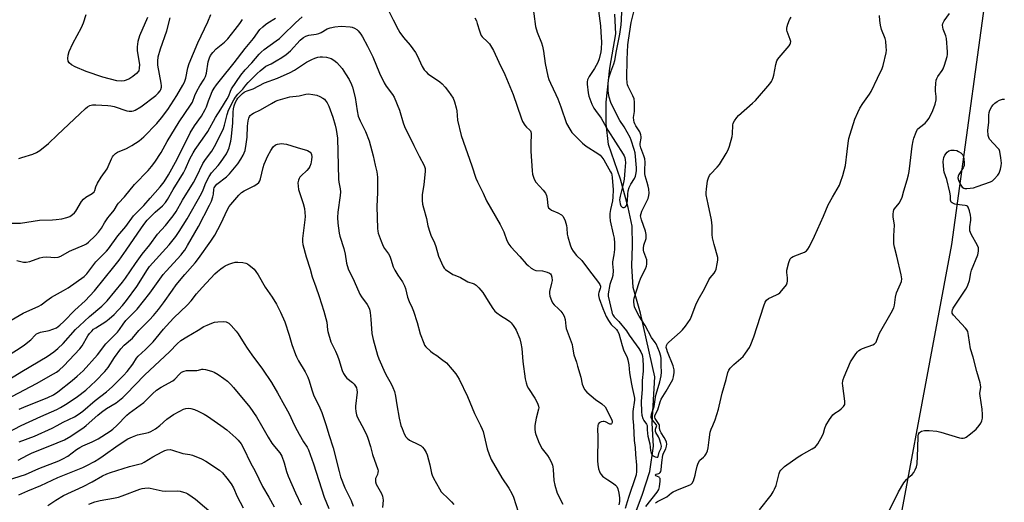
# Model space of a CAD drawing. Units: inches. Extents: x 1273767 to 1279767, y 557450 to 561450.
# Drawn here: x 1279080 to 1279507, y 560967 to 561176 of the extents above; entities that cross this region are included whole.
import ezdxf

# ---------------------------------------------------------------- set-up
doc = ezdxf.new("R2010")
doc.units = ezdxf.units.IN
doc.header["$MEASUREMENT"] = 0
for name, color, linetype in [('HYDRO-Single Line Stream', 4, 'Continuous'), ('HYDRO-Water Body', 4, 'Continuous'), ('NTRL-Trees', 3, 'Continuous'), ('Undefined', 1, 'Continuous')]:
    doc.layers.add(name, color=color, linetype=linetype)

msp = doc.modelspace()

# ---------------------------------------------------------------- linework, layer by layer
at = {"layer": 'HYDRO-Single Line Stream'}
msp.add_lwpolyline([(1279346.98, 560962.05), (1279349.78, 560969.8), (1279353.12, 560980.01), (1279354.82, 560991.08), (1279354.19, 561001.07), (1279355.28, 561021.08), (1279349.1, 561048.79), (1279345.88, 561059.9), (1279345.43, 561069.27), (1279345.64, 561078.18), (1279345.49, 561086.59), (1279343.72, 561094.6), (1279340.39, 561106.96), (1279335.23, 561122.04), (1279334.29, 561130.99), (1279334.23, 561140.39), (1279335.79, 561155.14), (1279338.4, 561170), (1279337.98, 561178.56)], dxfattribs=at)
at = {"layer": 'HYDRO-Water Body'}
msp.add_lwpolyline([(1279135.04, 561177.21), (1279131.7, 561169.25), (1279130.92, 561166.67), (1279130.56, 561164.4), (1279130.67, 561162.72), (1279131.56, 561156.69), (1279131.55, 561155.21), (1279131.27, 561154.03), (1279130.31, 561152.77), (1279128.74, 561151.51), (1279126.93, 561150.42), (1279124.97, 561149.61), (1279123.64, 561149.45), (1279121.73, 561149.63), (1279115.72, 561151.23), (1279108.51, 561153.74), (1279103.72, 561155.7), (1279102.15, 561156.56), (1279101.05, 561157.44), (1279100.61, 561158.18), (1279100.45, 561159.37), (1279100.64, 561160.78), (1279101.11, 561162.38), (1279102.68, 561165.91), (1279106.4, 561172.76), (1279107.35, 561174.81), (1279108.42, 561178.5)], dxfattribs=at)
at = {"layer": 'NTRL-Trees'}
msp.add_polyline3d([(1279502.2, 561210.72, 0), (1279484.13, 561078.64, 0), (1279452.15, 560907.62, 0), (1279417.52, 560822.19, 0), (1279375.52, 560787.46, 0), (1279352.47, 560787.51, 0), (1279307.08, 560752.71, 0), (1279231.07, 560441.44, 0)], dxfattribs=at)
at = {"layer": 'Undefined'}
for points, elevation in [([(1279356.23, 561000), (1279355.97, 561000.46), (1279354.05, 561002.83), (1279353.81, 561003.31), (1279353.72, 561003.81), (1279353.94, 561004.91), (1279355.09, 561008.34), (1279355.66, 561012.39), (1279355.91, 561013.66), (1279357.54, 561018.98), (1279358.12, 561021.55), (1279358.25, 561023.19), (1279358.12, 561026), (1279358.14, 561029.1), (1279358.02, 561030.17), (1279357.42, 561032.03), (1279355.91, 561035.42), (1279355.5, 561036.1), (1279353.94, 561038.24), (1279351.18, 561043.46), (1279348.59, 561047.43), (1279347.37, 561049.69), (1279346.59, 561051.52), (1279346.34, 561052.55), (1279346.21, 561053.6), (1279346.24, 561054.49), (1279346.41, 561055.28), (1279348.48, 561062.14), (1279349.3, 561064.13), (1279351.26, 561068.08), (1279351.7, 561069.18), (1279351.89, 561070.01), (1279351.93, 561071.09), (1279351.83, 561071.89), (1279350.61, 561075.39), (1279350.42, 561076.19), (1279350.36, 561077), (1279350.52, 561078.34), (1279351.52, 561081.25), (1279351.65, 561082.12), (1279351.65, 561082.98), (1279351.28, 561084.4), (1279349.49, 561089.36), (1279349.24, 561090.44), (1279349.2, 561091.09), (1279349.35, 561092.1), (1279349.67, 561093.1), (1279351.9, 561097.37), (1279352.46, 561098.61), (1279352.79, 561099.87), (1279352.85, 561100.95), (1279352.73, 561102.58), (1279352.49, 561103.91), (1279352.09, 561105.48), (1279351.19, 561108.41), (1279350.99, 561109.48), (1279350.94, 561110.87), (1279351.09, 561114.3), (1279350.97, 561115.73), (1279350.59, 561117.1), (1279349.22, 561120.56), (1279348.96, 561121.66), (1279348.98, 561122.51), (1279349.36, 561124.82), (1279349.37, 561125.39), (1279349.25, 561126.23), (1279348.78, 561127.57), (1279347.14, 561130.16), (1279346.74, 561130.91), (1279346.42, 561131.69), (1279346.21, 561132.54), (1279346.15, 561133.7), (1279346.48, 561136.32), (1279346.56, 561137.48), (1279346.47, 561140.35), (1279346.32, 561141.76), (1279345.84, 561143.1), (1279343.72, 561147.24), (1279343.45, 561147.98), (1279343.29, 561148.8), (1279343.21, 561150.83), (1279343.33, 561158.92), (1279343.69, 561165.32), (1279343.89, 561167.35), (1279345.06, 561174.99), (1279347.67, 561185.6)], 502), ([(1279239, 561181.62), (1279241.69, 561176.16), (1279243.88, 561171.92), (1279244.66, 561170.65), (1279246.21, 561168.47), (1279249.08, 561165.15), (1279251.41, 561161.92), (1279252.13, 561160.64), (1279254.39, 561155.88), (1279255.21, 561154.44), (1279256.01, 561153.49), (1279256.87, 561152.75), (1279259.65, 561150.73), (1279261.96, 561149.21), (1279262.98, 561148.36), (1279264.35, 561146.86), (1279265.83, 561145.07), (1279267.73, 561142.09), (1279268.41, 561140.48), (1279269.13, 561137.97), (1279269.34, 561136.65), (1279269.72, 561132.55), (1279271.28, 561125.92), (1279275.97, 561112.76), (1279277.64, 561107.37), (1279278.35, 561105.77), (1279280.82, 561100.81), (1279282.28, 561097.61), (1279288.23, 561087.24), (1279289.76, 561084.03), (1279291.16, 561080.36), (1279291.93, 561078.78), (1279292.82, 561077.65), (1279296.8, 561073.39), (1279299.45, 561070.24), (1279300.32, 561069.45), (1279301.73, 561068.38), (1279302.95, 561067.59), (1279303.74, 561067.3), (1279306.61, 561067.1), (1279308.59, 561066.61), (1279309.62, 561066.16), (1279310.04, 561065.82), (1279310.36, 561065.38), (1279310.67, 561064.38), (1279310.73, 561063.03), (1279310.54, 561061.77), (1279309.61, 561058.14), (1279309.59, 561057.31), (1279309.83, 561056.19), (1279310.47, 561054.27), (1279310.97, 561053.25), (1279311.68, 561052.42), (1279313.53, 561050.72), (1279314.54, 561049.66), (1279315.48, 561048.52), (1279316.04, 561047.55), (1279316.42, 561046.03), (1279316.68, 561043.2), (1279316.88, 561042.08), (1279319.39, 561035.14), (1279319.64, 561034.05), (1279320.12, 561030.69), (1279321.32, 561027.48), (1279321.85, 561025.81), (1279323.18, 561021.04), (1279323.78, 561018.02), (1279324.17, 561016.92), (1279324.86, 561015.62), (1279325.81, 561014.56), (1279329.56, 561011.37), (1279332.35, 561009.4), (1279333.82, 561008.09), (1279334.43, 561007.14), (1279336.64, 561002.39), (1279336.76, 561001.88), (1279336.76, 561001.39), (1279336.59, 561000.78), (1279336.36, 561000.55), (1279335.79, 561000.62), (1279333.89, 561001.65), (1279333.39, 561001.78), (1279332.86, 561001.79), (1279332.06, 561001.65), (1279331.23, 561001.23), (1279330.7, 561000.58), (1279330.58, 561000)], 506), ([(1279302.1, 561184.17), (1279303.54, 561173.17), (1279304.21, 561170.75), (1279306.12, 561166.17), (1279306.62, 561164.69), (1279307.03, 561162.56), (1279307.7, 561157.19), (1279308.95, 561151.64), (1279309.39, 561150.26), (1279310.03, 561148.68), (1279312.41, 561143.64), (1279313.2, 561141.79), (1279314.52, 561138.35), (1279317.06, 561131.13), (1279318.39, 561128.63), (1279319.35, 561127.22), (1279323.96, 561122.6), (1279325.52, 561121.28), (1279330.66, 561118.06), (1279331.55, 561117.31), (1279332.35, 561116.48), (1279333.19, 561115.3), (1279336.15, 561110.14), (1279336.52, 561109.4), (1279336.73, 561108.78), (1279336.89, 561107.67), (1279337.2, 561102.39), (1279337.17, 561099.19), (1279336.95, 561097.53), (1279336.06, 561093.82), (1279335.84, 561092.06), (1279335.77, 561090.6), (1279335.99, 561088.83), (1279337.31, 561083.09), (1279337.63, 561081.38), (1279337.83, 561079.21), (1279337.81, 561076.37), (1279337.61, 561074.16), (1279336.94, 561071.06), (1279336.93, 561070.21), (1279337.2, 561067.32), (1279337.05, 561065.14), (1279336.83, 561064.07), (1279336.09, 561062.11), (1279335.86, 561061.25), (1279335.1, 561057.22), (1279335.09, 561056.1), (1279336.62, 561049.42), (1279336.82, 561048.69), (1279337.1, 561048.07), (1279337.75, 561047.19), (1279339.65, 561045.12), (1279343.03, 561041.08), (1279344.19, 561039.27), (1279347.3, 561035.1), (1279348.41, 561033.47), (1279349.27, 561032.05), (1279349.87, 561030.66), (1279350.05, 561029.97), (1279350.19, 561028.87), (1279350.32, 561025.8), (1279350.22, 561023.59), (1279349.82, 561019.57), (1279349.82, 561015.75), (1279349.43, 561010.41), (1279349.53, 561005.96), (1279349.73, 561004.47), (1279350.11, 561003.12), (1279350.59, 561002.21), (1279351.74, 561000.56), (1279351.97, 561000)], 502), ([(1279074.12, 561044.7), (1279081.12, 561048.79), (1279087.89, 561051.8), (1279088.87, 561052.42), (1279091.4, 561054.29), (1279093.49, 561055.72), (1279098.62, 561058.57), (1279100.64, 561059.78), (1279107.67, 561064.69), (1279108.77, 561065.8), (1279112.68, 561071.03), (1279115.07, 561073.59), (1279117.26, 561075.76), (1279118.15, 561076.78), (1279122.28, 561082.29), (1279125.64, 561086.43), (1279129.06, 561091), (1279130.13, 561092.18), (1279133.46, 561095.54), (1279136.3, 561098.64), (1279140.62, 561103.6), (1279142.34, 561105.82), (1279144.28, 561108.91), (1279147.96, 561115.7), (1279153.64, 561127.11), (1279155.54, 561130.14), (1279158.5, 561134.36), (1279160.16, 561137.14), (1279160.71, 561138.38), (1279161.57, 561140.96), (1279162.4, 561143.11), (1279163.24, 561144.96), (1279164.11, 561146.46), (1279165.08, 561147.89), (1279166.8, 561150.15), (1279172.74, 561157.42), (1279177.46, 561163.64), (1279181.08, 561168.06), (1279183.93, 561171.88), (1279185.11, 561173.07), (1279186.36, 561174.17), (1279187.33, 561174.83), (1279190.65, 561176.85)], 504), ([(1279074.69, 561087.81), (1279079.99, 561087.87), (1279088.16, 561089.14), (1279093.91, 561089.27), (1279095.48, 561089.39), (1279097.95, 561089.73), (1279100.1, 561090.27), (1279101.38, 561090.75), (1279102.59, 561091.56), (1279103.45, 561092.35), (1279103.99, 561093.05), (1279106.5, 561097.2), (1279107.3, 561098.22), (1279108.33, 561099.1), (1279111.1, 561100.7), (1279111.92, 561101.41), (1279112.22, 561102.01), (1279112.65, 561103.6), (1279113.42, 561105.2), (1279114.92, 561107.77), (1279117.54, 561111.44), (1279118.06, 561112.51), (1279119.44, 561115.81), (1279119.87, 561116.58), (1279120.4, 561117.27), (1279121.21, 561118.11), (1279122.06, 561118.71), (1279125.92, 561120.29), (1279127.23, 561120.93), (1279128.25, 561121.53), (1279131.48, 561123.66), (1279133.45, 561125.39), (1279139.14, 561131.19), (1279141.2, 561133.52), (1279143.93, 561137.21), (1279147.79, 561143.27), (1279150.48, 561147.8), (1279151.14, 561149.09), (1279151.69, 561150.75), (1279152.56, 561155.27), (1279153.2, 561157.18), (1279156.95, 561166.1), (1279161.31, 561175.29), (1279162.61, 561178.47)], 500), ([(1279075.46, 561030.97), (1279079.75, 561033.67), (1279081.66, 561035.04), (1279084.45, 561037.2), (1279086.31, 561039.19), (1279086.98, 561039.76), (1279087.67, 561040.12), (1279088.66, 561040.48), (1279092.4, 561041.28), (1279094.03, 561041.79), (1279095.57, 561042.49), (1279097.11, 561043.57), (1279098.84, 561045.23), (1279103.55, 561050.15), (1279108.05, 561054.13), (1279112.11, 561058.5), (1279120.5, 561068.85), (1279122.76, 561071.76), (1279125.9, 561076.19), (1279132.5, 561085.86), (1279133.98, 561087.89), (1279135, 561089.1), (1279136.91, 561091.12), (1279138.46, 561092.6), (1279141.61, 561095.32), (1279142.94, 561096.88), (1279143.72, 561098.14), (1279146.2, 561102.51), (1279150.73, 561109.65), (1279151.6, 561111.44), (1279153.48, 561115.81), (1279154.9, 561118.37), (1279155.84, 561119.86), (1279158.98, 561124.31), (1279161.25, 561127.71), (1279164.65, 561133.75), (1279166.96, 561137.36), (1279169.64, 561141.79), (1279170.34, 561143.13), (1279171.1, 561145.18), (1279171.57, 561146.15), (1279175.62, 561152.12), (1279177.47, 561154.4), (1279180.43, 561157.51), (1279183.57, 561161.24), (1279184.48, 561162.16), (1279185.77, 561163.18), (1279191.03, 561166.94), (1279192.34, 561167.97), (1279193.75, 561169.28), (1279199.32, 561174.86), (1279202.27, 561177.4)], 506), ([(1279079.2, 561115.95), (1279080.6, 561116.3), (1279085.31, 561117.88), (1279086.94, 561118.51), (1279088.43, 561119.45), (1279092.18, 561122.41), (1279096, 561126.25), (1279105.69, 561135.26), (1279108.19, 561137.69), (1279109.1, 561138.41), (1279110.1, 561138.95), (1279111.18, 561139.19), (1279112.6, 561139.22), (1279117.81, 561138.97), (1279119.22, 561138.83), (1279120.57, 561138.49), (1279126.14, 561136.59), (1279127.21, 561136.41), (1279128.26, 561136.47), (1279129.03, 561136.63), (1279129.8, 561136.94), (1279132.22, 561138.32), (1279138.67, 561143.33), (1279139.71, 561144.27), (1279140.57, 561145.28), (1279140.95, 561145.95), (1279141.18, 561146.92), (1279141.18, 561147.49), (1279141.02, 561148.64), (1279139.53, 561156.42), (1279139.52, 561158.14), (1279139.75, 561160.12), (1279140.73, 561163.52), (1279143.45, 561171.38), (1279145.01, 561177.03)], 498), ([(1279277.27, 561177), (1279277.9, 561175.65), (1279278.28, 561174.57), (1279279.19, 561171.37), (1279279.67, 561170.04), (1279280.02, 561169.39), (1279280.46, 561168.8), (1279282.75, 561166.56), (1279283.53, 561165.7), (1279284.49, 561164.28), (1279285.36, 561162.79), (1279287.63, 561157.72), (1279290.21, 561152.43), (1279293.88, 561143.67), (1279297.33, 561133.51), (1279297.95, 561131.92), (1279298.91, 561130.47), (1279299.69, 561129.59), (1279300.96, 561128.36), (1279301.31, 561127.92), (1279301.52, 561127.49), (1279301.7, 561126.79), (1279301.73, 561126.24), (1279301.47, 561122.54), (1279301.53, 561119.11), (1279302.05, 561110.55), (1279302.26, 561109.13), (1279303.01, 561106.92), (1279303.75, 561105.72), (1279306.82, 561102.25), (1279307.86, 561100.81), (1279308.25, 561099.8), (1279308.57, 561098.46), (1279308.85, 561095.36), (1279309.26, 561094.57), (1279309.8, 561094.01), (1279310.44, 561093.54), (1279313.29, 561092.3), (1279314.77, 561091.45), (1279315.4, 561090.89), (1279316.06, 561089.93), (1279316.48, 561088.84), (1279316.97, 561086.81), (1279317.14, 561085.64), (1279317.34, 561083.01), (1279317.55, 561081.86), (1279318.56, 561078.47), (1279319.18, 561076.83), (1279319.92, 561075.65), (1279321.28, 561073.87), (1279323.61, 561071.59), (1279324.45, 561070.63), (1279327.97, 561065.82), (1279330.88, 561062.13), (1279331.51, 561061.19), (1279331.78, 561060.5), (1279331.82, 561060.04), (1279331.67, 561059.48), (1279330.97, 561057.77), (1279330.89, 561057.25), (1279330.89, 561056.46), (1279331.21, 561055.1), (1279332.81, 561050.78), (1279334.22, 561047.27), (1279335.17, 561045.55), (1279335.78, 561044.67), (1279336.41, 561043.93), (1279338.75, 561041.67), (1279339.19, 561040.99), (1279339.66, 561039.98), (1279341.14, 561034.75), (1279341.82, 561032.92), (1279343.29, 561029.56), (1279343.64, 561028.46), (1279344.04, 561026.42), (1279344.41, 561022.85), (1279345.17, 561017.99), (1279345.45, 561016.56), (1279346.42, 561012.67), (1279346.49, 561011.91), (1279346.46, 561010.97), (1279345.84, 561006.08), (1279345.73, 561004.65), (1279345.76, 561003.03), (1279346.04, 561000)], 504), ([(1279330.86, 561180.04), (1279331.7, 561173.51), (1279331.95, 561170.83), (1279332.2, 561166.41), (1279332.1, 561163.57), (1279331.89, 561162.17), (1279331.16, 561159.13), (1279330.56, 561157.54), (1279329.2, 561155.02), (1279326.86, 561151.52), (1279326.15, 561150.03), (1279325.98, 561149.26), (1279325.93, 561148.25), (1279326.44, 561144.38), (1279326.7, 561142.94), (1279327.07, 561141.76), (1279328.03, 561139.48), (1279328.9, 561137.77), (1279329.54, 561136.8), (1279332.02, 561133.47), (1279334.91, 561128.26), (1279341.57, 561117.88), (1279342, 561117.13), (1279342.32, 561116.38), (1279342.52, 561115.41), (1279342.55, 561114.25), (1279342.33, 561110.73), (1279341.97, 561106.93), (1279341.6, 561104.84), (1279340.23, 561099.64), (1279340.1, 561098.82), (1279340.06, 561097.96), (1279340.32, 561096.18), (1279340.59, 561095.42), (1279340.83, 561095.02), (1279341.15, 561094.73), (1279341.53, 561094.61), (1279341.97, 561094.66), (1279342.6, 561094.97), (1279343.03, 561095.56), (1279343.33, 561096.59), (1279343.48, 561097.71), (1279343.58, 561100.43), (1279343.82, 561101.87), (1279344.17, 561103.28), (1279344.88, 561104.8), (1279346.48, 561107.25), (1279346.94, 561108.25), (1279347.17, 561109.03), (1279347.34, 561110.62), (1279347.33, 561111.85), (1279346.81, 561118.33), (1279346.45, 561119.8), (1279345.07, 561123.85), (1279344.58, 561125.05), (1279342.1, 561129.66), (1279340.14, 561132.39), (1279339.54, 561133.37), (1279336.25, 561140.29), (1279335.53, 561142.58), (1279335.18, 561144.21), (1279335.1, 561145.57), (1279335.13, 561148.52), (1279335.24, 561149.99), (1279335.56, 561151.35), (1279336.23, 561153.52), (1279337.53, 561157.05), (1279337.95, 561158.43), (1279338.69, 561162.62), (1279340.22, 561169.97), (1279340.78, 561173.92), (1279340.92, 561176.15), (1279341.03, 561179.69)], 500), ([(1279357.44, 561000), (1279357.27, 561000.41), (1279355.55, 561003), (1279355.36, 561003.65), (1279355.4, 561004.15), (1279355.66, 561004.87), (1279356.59, 561006.81), (1279357.7, 561010.32), (1279358.16, 561011.47), (1279360.28, 561014.98), (1279363.11, 561020), (1279363.45, 561021.09), (1279363.77, 561023.1), (1279363.77, 561024.25), (1279363.36, 561025.96), (1279360.86, 561031.98), (1279360.49, 561033.03), (1279360.33, 561033.95), (1279360.45, 561034.68), (1279360.89, 561035.61), (1279361.45, 561036.25), (1279366.32, 561040.5), (1279367.37, 561041.52), (1279368.63, 561043.14), (1279370.66, 561046.03), (1279371.17, 561047.06), (1279373.17, 561052.44), (1279374.11, 561054.54), (1279376.89, 561059.4), (1279378.75, 561063.23), (1279379.34, 561064.08), (1279381.11, 561066.14), (1279381.54, 561066.81), (1279381.92, 561067.88), (1279382.42, 561070.15), (1279382.69, 561071.86), (1279382.65, 561072.99), (1279381.07, 561078.62), (1279380.39, 561081.5), (1279380.24, 561082.96), (1279380.2, 561086.77), (1279379.99, 561089.3), (1279378.46, 561096.08), (1279377.69, 561100.12), (1279377.66, 561101.12), (1279377.8, 561102.61), (1279378.28, 561106.18), (1279378.62, 561107.58), (1279379.07, 561108.52), (1279379.53, 561109.19), (1279382.43, 561112.14), (1279383.36, 561113.27), (1279386.35, 561118.08), (1279387.2, 561119.65), (1279387.76, 561121.3), (1279388.9, 561125.55), (1279389.06, 561126.69), (1279389.17, 561130.43), (1279389.35, 561131.25), (1279389.88, 561132.26), (1279390.94, 561133.68), (1279391.74, 561134.55), (1279397.79, 561139.93), (1279399.08, 561141.17), (1279405.24, 561148.4), (1279405.95, 561149.34), (1279406.34, 561150), (1279406.76, 561151.04), (1279407.08, 561152.16), (1279407.89, 561156.77), (1279408.38, 561158.28), (1279408.8, 561159), (1279409.34, 561159.71), (1279413.69, 561164.84), (1279414.13, 561165.52), (1279414.32, 561166), (1279414.33, 561166.76), (1279414.16, 561167.55), (1279412.81, 561171.05), (1279412.7, 561171.61), (1279412.66, 561172.45), (1279412.75, 561173.3), (1279413.02, 561174.29), (1279413.81, 561176.09), (1279414.48, 561177.31)], 504), ([(1279380.47, 561000), (1279381.5, 561002.5), (1279382.98, 561007.04), (1279383.34, 561008.46), (1279384.51, 561014.08), (1279386.31, 561019.98), (1279387.11, 561023.06), (1279387.47, 561024), (1279388.07, 561024.88), (1279389.63, 561026.51), (1279393.64, 561030), (1279394.68, 561031.35), (1279396.43, 561033.95), (1279397.07, 561035.23), (1279398.27, 561038.52), (1279402.61, 561051.96), (1279403.27, 561053.58), (1279403.9, 561054.44), (1279404.69, 561055.13), (1279408.2, 561056.72), (1279408.97, 561057.14), (1279409.59, 561057.59), (1279410.55, 561058.6), (1279412.46, 561061.15), (1279412.82, 561061.89), (1279412.94, 561062.7), (1279412.89, 561064.11), (1279412.66, 561066.43), (1279412.7, 561067.47), (1279413.56, 561070.81), (1279414.14, 561072.38), (1279414.63, 561072.98), (1279415.34, 561073.39), (1279419.2, 561074.8), (1279420.27, 561075.27), (1279421.21, 561075.88), (1279421.76, 561076.51), (1279422.48, 561077.77), (1279424.67, 561082.28), (1279428.61, 561090.96), (1279430.61, 561095.75), (1279432.46, 561099.09), (1279435.5, 561104.29), (1279436.02, 561105.61), (1279437.01, 561108.59), (1279438.07, 561112.9), (1279438.92, 561118.92), (1279439.24, 561122.61), (1279439.58, 561124.55), (1279440.14, 561126.52), (1279442.19, 561132.99), (1279443.41, 561135.95), (1279444.3, 561137.73), (1279445.63, 561139.84), (1279448.5, 561143.8), (1279449.24, 561145.06), (1279452.08, 561150.87), (1279454, 561154.98), (1279454.52, 561156.31), (1279455.84, 561161.81), (1279455.93, 561162.98), (1279455.85, 561164.47), (1279455.63, 561166.84), (1279455.39, 561167.99), (1279453.82, 561172), (1279453.25, 561173.84), (1279452.99, 561175.88), (1279452.9, 561177.94)], 506), ([(1279429.62, 561000), (1279431.13, 561002.63), (1279432.68, 561004.64), (1279433.49, 561005.39), (1279435.35, 561006.58), (1279436.24, 561007.29), (1279437.23, 561008.3), (1279437.78, 561009.2), (1279437.87, 561009.73), (1279437.84, 561010.56), (1279436.92, 561017.22), (1279436.84, 561018.37), (1279436.91, 561019.22), (1279437.09, 561020.05), (1279437.49, 561021.16), (1279440.35, 561027.69), (1279441.11, 561028.93), (1279442.6, 561031.06), (1279443.32, 561031.95), (1279443.97, 561032.53), (1279444.7, 561033.02), (1279445.48, 561033.42), (1279449.96, 561034.99), (1279450.69, 561035.43), (1279451.42, 561036.25), (1279451.8, 561037.02), (1279452.46, 561038.97), (1279452.92, 561040.04), (1279458, 561049), (1279459.08, 561051.12), (1279459.39, 561052.23), (1279459.87, 561055.71), (1279460.29, 561057.62), (1279460.78, 561058.94), (1279462.05, 561061.56), (1279462.41, 561062.6), (1279462.54, 561063.67), (1279462.34, 561065.39), (1279460.44, 561073.47), (1279459.4, 561077.48), (1279459.14, 561078.86), (1279459.04, 561082.35), (1279459.39, 561086.98), (1279458.85, 561090.65), (1279458.83, 561091.76), (1279458.94, 561092.87), (1279459.15, 561093.65), (1279459.41, 561094.13), (1279461.36, 561096.61), (1279462.4, 561098.39), (1279462.7, 561099.19), (1279463.45, 561101.94), (1279464.93, 561106.65), (1279465.48, 561108.88), (1279465.74, 561110.29), (1279466.25, 561113.97), (1279467.08, 561121.32), (1279467.45, 561123.63), (1279467.75, 561124.74), (1279468.81, 561127.39), (1279469.45, 561128.63), (1279470.19, 561129.43), (1279472.68, 561131.3), (1279473.5, 561132.07), (1279474.41, 561133.49), (1279476.08, 561136.81), (1279477.06, 561139.56), (1279477.44, 561141.39), (1279477.52, 561142.84), (1279477.23, 561145.15), (1279477.19, 561146.29), (1279477.32, 561148.54), (1279477.55, 561149.92), (1279477.82, 561150.71), (1279478.2, 561151.48), (1279480.05, 561154.1), (1279480.48, 561154.84), (1279481.1, 561156.5), (1279482.21, 561160.19), (1279482.34, 561161.05), (1279482.35, 561162.21), (1279482, 561168.05), (1279481.72, 561169.16), (1279480.52, 561172.11), (1279480.31, 561172.94), (1279480.23, 561173.77), (1279480.39, 561174.54), (1279480.99, 561175.75), (1279483.26, 561178.88)], 508), ([(1279073.79, 561019.21), (1279080.57, 561023.41), (1279091.57, 561030.01), (1279094.45, 561031.98), (1279096.24, 561033.42), (1279098.45, 561035.59), (1279103.9, 561041.67), (1279105.51, 561043.34), (1279109.94, 561047.4), (1279115.28, 561051.87), (1279116.59, 561053.1), (1279117.56, 561054.14), (1279124.29, 561062.27), (1279125.51, 561063.97), (1279129.83, 561070.41), (1279132.8, 561074.36), (1279136.12, 561078.43), (1279139.38, 561083.08), (1279142.88, 561086.89), (1279145.13, 561089.52), (1279146.3, 561091.05), (1279147.52, 561092.91), (1279150.34, 561097.87), (1279155.1, 561105.44), (1279156.42, 561108.04), (1279159.1, 561113.72), (1279160.29, 561115.51), (1279162.98, 561119.12), (1279164.78, 561122.17), (1279168.08, 561129.02), (1279168.51, 561130.36), (1279169.71, 561135.05), (1279170.31, 561136.84), (1279172.58, 561141.33), (1279173.35, 561142.61), (1279174.26, 561143.8), (1279176.46, 561146.02), (1279177.83, 561147.8), (1279178.8, 561148.87), (1279182.67, 561152.83), (1279183.96, 561154.03), (1279185.56, 561155.36), (1279186.52, 561156.03), (1279188.72, 561157.07), (1279191, 561158.33), (1279193.49, 561159.79), (1279195.29, 561161.03), (1279197.15, 561162.71), (1279201.37, 561167.27), (1279202.19, 561168.02), (1279202.86, 561168.51), (1279203.83, 561169.01), (1279205.13, 561169.46), (1279208.37, 561169.94), (1279209.52, 561170.21), (1279210.45, 561170.66), (1279213.13, 561172.2), (1279214.46, 561172.69), (1279216.4, 561173.13), (1279219.17, 561173.36), (1279223.03, 561173.09), (1279223.89, 561172.93), (1279224.96, 561172.53), (1279225.92, 561171.94), (1279226.51, 561171.38), (1279227.72, 561169.85), (1279228.49, 561168.68), (1279230.68, 561164.66), (1279232.96, 561160), (1279235.77, 561153.04), (1279237.84, 561148.83), (1279238.73, 561147.33), (1279241.44, 561143.72), (1279242.14, 561142.49), (1279244.48, 561136.92), (1279246.05, 561131.48), (1279246.68, 561129.86), (1279250.66, 561121.5), (1279253.01, 561116.9), (1279255.2, 561112.9), (1279255.58, 561111.62), (1279255.7, 561110.24), (1279255.09, 561104.65), (1279254.4, 561100.2), (1279254.36, 561097.69), (1279254.52, 561096.05), (1279254.88, 561094.44), (1279256.16, 561089.95), (1279256.8, 561086.76), (1279257.64, 561083.96), (1279258.15, 561082.6), (1279259.72, 561079.32), (1279260.25, 561077.78), (1279261.43, 561073.54), (1279263.4, 561069.06), (1279263.86, 561068.37), (1279264.49, 561067.77), (1279267.69, 561065.62), (1279268.47, 561065.23), (1279271.03, 561064.24), (1279274.19, 561062.38), (1279276.9, 561061.56), (1279277.41, 561061.3), (1279277.84, 561060.97), (1279279, 561059.73), (1279280.62, 561057.72), (1279283, 561053.93), (1279285.08, 561050.82), (1279285.94, 561049.67), (1279286.74, 561048.89), (1279288.3, 561047.71), (1279291.44, 561045.82), (1279292.35, 561045.18), (1279292.97, 561044.55), (1279293.89, 561043.4), (1279294.76, 561042.2), (1279295.2, 561041.44), (1279296.68, 561037.65), (1279297.24, 561035.72), (1279297.55, 561033.51), (1279298.04, 561027.79), (1279299.11, 561020.24), (1279299.47, 561018.53), (1279299.98, 561017.14), (1279300.48, 561016.07), (1279303.3, 561011.84), (1279304.41, 561009.76), (1279304.9, 561008.43), (1279304.93, 561007.71), (1279304.85, 561007.15), (1279303.8, 561003.17), (1279303.25, 561000)], 508), ([(1279078.31, 561071.61), (1279081.34, 561070.94), (1279082.45, 561070.89), (1279084.08, 561071.28), (1279088.34, 561072.78), (1279089.72, 561073.12), (1279091.44, 561073.27), (1279094.89, 561073), (1279096.25, 561073.06), (1279097.43, 561073.53), (1279101.28, 561075.69), (1279107.68, 561078.43), (1279108.6, 561078.94), (1279109.43, 561079.58), (1279112.35, 561082.3), (1279113.85, 561083.97), (1279115.06, 561085.66), (1279116.44, 561087.98), (1279117.9, 561090.14), (1279118.6, 561091.06), (1279120.69, 561093.48), (1279122.05, 561095.9), (1279122.56, 561096.61), (1279125.09, 561099.3), (1279129.44, 561104.62), (1279135.41, 561110.76), (1279136.87, 561112.49), (1279138.25, 561114.38), (1279140.99, 561118.55), (1279143.63, 561123.33), (1279148.78, 561131.78), (1279153.76, 561139.03), (1279154.58, 561140.38), (1279155.7, 561143.34), (1279156.53, 561145.11), (1279157.86, 561147.43), (1279159.72, 561150.31), (1279160.32, 561151.54), (1279160.68, 561152.94), (1279161.5, 561157.89), (1279161.98, 561159.57), (1279162.45, 561160.62), (1279163.51, 561162), (1279164.89, 561163.51), (1279168.51, 561166.46), (1279169.94, 561167.83), (1279173.23, 561171.86), (1279175.19, 561174.47), (1279176.32, 561176.21)], 502), ([(1279071.24, 561010.02), (1279086.9, 561018.29), (1279094.31, 561022.48), (1279095.57, 561023.23), (1279096.79, 561024.09), (1279098.83, 561025.91), (1279105.75, 561033.29), (1279106.72, 561034.67), (1279109.15, 561038.91), (1279109.94, 561039.97), (1279110.89, 561041.02), (1279111.71, 561041.79), (1279112.6, 561042.44), (1279117.05, 561045.2), (1279118.47, 561046.26), (1279120.65, 561048.25), (1279124.24, 561052.14), (1279125.92, 561054.22), (1279130.41, 561060.4), (1279135.11, 561067.75), (1279136.03, 561069.06), (1279144.53, 561078.41), (1279147.38, 561082.13), (1279148.9, 561084.27), (1279152.26, 561089.72), (1279158.49, 561100.78), (1279159.2, 561102.28), (1279160.36, 561105.34), (1279161.84, 561108.05), (1279162.95, 561109.68), (1279165.71, 561112.88), (1279166.75, 561114.21), (1279169.33, 561118.02), (1279170.13, 561119.5), (1279170.53, 561120.52), (1279170.89, 561121.84), (1279171.22, 561123.47), (1279171.51, 561125.45), (1279172.14, 561131.41), (1279172.26, 561136.11), (1279172.42, 561137.53), (1279172.77, 561138.85), (1279173.34, 561140.38), (1279173.83, 561141.36), (1279174.35, 561142.09), (1279176.36, 561144.12), (1279177, 561144.67), (1279177.62, 561145.08), (1279178.3, 561145.35), (1279180.93, 561146.11), (1279185.92, 561148.72), (1279191.56, 561150.77), (1279197.01, 561153.21), (1279198.99, 561154.3), (1279204.1, 561157.76), (1279206.38, 561158.93), (1279207.7, 561159.46), (1279209.08, 561159.86), (1279210.07, 561160.02), (1279211.13, 561160.07), (1279212.74, 561159.91), (1279214.84, 561159.3), (1279216.02, 561158.65), (1279217.27, 561157.55), (1279219.54, 561155.04), (1279221.11, 561152.72), (1279222.58, 561150.17), (1279223.62, 561148.05), (1279224.06, 561146.96), (1279225.24, 561142.39), (1279226.1, 561136.58), (1279226.59, 561134.28), (1279227.36, 561132.26), (1279229.68, 561127.67), (1279231.32, 561123.64), (1279233.12, 561117.1), (1279233.92, 561113), (1279234.62, 561110.08), (1279234.89, 561107.8), (1279234.98, 561105.78), (1279234.89, 561101.14), (1279234.66, 561095.06), (1279234.98, 561085.59), (1279235.08, 561084.41), (1279235.27, 561083.56), (1279236.59, 561080.01), (1279237.48, 561077.87), (1279238.06, 561076.87), (1279239.71, 561074.48), (1279240.25, 561073.49), (1279240.74, 561072.2), (1279241.79, 561068.97), (1279242.46, 561067.4), (1279243.71, 561065.21), (1279245.85, 561062.34), (1279246.73, 561060.58), (1279247.1, 561059.5), (1279248.02, 561055.8), (1279248.77, 561053.84), (1279250, 561051.03), (1279250.51, 561049.68), (1279252.16, 561044.7), (1279253.53, 561039.82), (1279255.02, 561035.7), (1279255.39, 561034.92), (1279255.88, 561034.22), (1279257.98, 561032.22), (1279258.9, 561031.5), (1279260.64, 561030.38), (1279262.79, 561028.85), (1279264.86, 561027.25), (1279267.42, 561024.39), (1279268.96, 561022.4), (1279270.35, 561020.07), (1279274.09, 561012.6), (1279277.06, 561005.27), (1279279.66, 561000)], 510), ([(1279079.39, 561007.05), (1279081.47, 561007.97), (1279091.88, 561012.24), (1279094.27, 561013.38), (1279096.19, 561014.67), (1279102.42, 561019.49), (1279104.61, 561021.4), (1279107.16, 561023.77), (1279113.4, 561030.66), (1279117.07, 561035.53), (1279122.02, 561040.58), (1279122.89, 561041.67), (1279124.55, 561044.08), (1279125.76, 561045.55), (1279130.62, 561050.56), (1279136.12, 561057.47), (1279141.88, 561065.52), (1279143.22, 561067.08), (1279149.65, 561074.09), (1279150.47, 561075.08), (1279151.24, 561076.19), (1279152.44, 561078.14), (1279157.24, 561086.45), (1279162.07, 561095.63), (1279162.84, 561097.39), (1279163.48, 561099.31), (1279163.7, 561100.41), (1279163.87, 561102.63), (1279164.02, 561103.15), (1279164.28, 561103.66), (1279164.62, 561104.11), (1279165.24, 561104.72), (1279169.4, 561108.04), (1279170.67, 561109.28), (1279174.29, 561113.63), (1279175.59, 561115.62), (1279176.64, 561117.42), (1279177.44, 561119.47), (1279178, 561122.13), (1279178.37, 561125.26), (1279178.51, 561130.03), (1279178.77, 561132.32), (1279179.05, 561133.45), (1279179.41, 561134.17), (1279179.73, 561134.6), (1279180.34, 561135.13), (1279181.06, 561135.56), (1279184.09, 561137.1), (1279188.93, 561139.86), (1279190.74, 561140.78), (1279191.8, 561141.23), (1279196.89, 561142.67), (1279200.94, 561143.2), (1279203.85, 561143.83), (1279204.94, 561143.95), (1279206.93, 561143.78), (1279208.6, 561143.4), (1279209.92, 561142.82), (1279211.19, 561142.14), (1279211.89, 561141.66), (1279212.3, 561141.24), (1279213.16, 561140.05), (1279213.78, 561138.69), (1279215.51, 561133.89), (1279216.54, 561130.46), (1279217, 561128.46), (1279217.54, 561124.76), (1279218.06, 561106.94), (1279218.19, 561105.6), (1279218.71, 561102.83), (1279218.82, 561101.51), (1279218.74, 561099.84), (1279217.77, 561092.67), (1279217.64, 561090.38), (1279217.66, 561087.8), (1279218.29, 561083.52), (1279218.67, 561082.15), (1279220.4, 561076.9), (1279220.89, 561074.4), (1279221.46, 561070.47), (1279222.15, 561068.06), (1279224.86, 561062.67), (1279227.23, 561057.06), (1279228, 561055.83), (1279230.44, 561052.5), (1279231.17, 561051.25), (1279231.51, 561050.46), (1279231.79, 561049.08), (1279232.1, 561046.24), (1279232.51, 561039.93), (1279233.01, 561037.4), (1279234.93, 561030.6), (1279235.54, 561028.9), (1279238.27, 561022.71), (1279239.12, 561021.08), (1279240.88, 561018.06), (1279241.59, 561016.54), (1279242.31, 561014.72), (1279242.77, 561012.8), (1279243.36, 561008.97), (1279244.42, 561003.21), (1279245.14, 561000)], 512), ([(1279496.15, 561000), (1279496.89, 561001.06), (1279497.31, 561002.05), (1279497.53, 561003.23), (1279497.61, 561004.75), (1279497.51, 561007.09), (1279496.52, 561012.91), (1279496.51, 561013.97), (1279496.82, 561016.61), (1279496.74, 561017.73), (1279496.57, 561018.56), (1279495.12, 561023.49), (1279493.62, 561029.73), (1279492.35, 561033.29), (1279491.57, 561039.14), (1279491.21, 561040.81), (1279490.82, 561041.56), (1279490.28, 561042.24), (1279485.08, 561047.87), (1279484.5, 561048.8), (1279484.37, 561049.52), (1279484.54, 561050.22), (1279484.93, 561050.95), (1279490.3, 561059.19), (1279490.91, 561060.21), (1279491.28, 561061.01), (1279491.93, 561062.97), (1279492.58, 561066.29), (1279492.86, 561067.38), (1279495.55, 561074.13), (1279495.86, 561075.76), (1279495.87, 561077.09), (1279495.48, 561078.17), (1279492.75, 561083.12), (1279492.39, 561083.87), (1279492.16, 561084.59), (1279492.04, 561085.44), (1279492.03, 561086.32), (1279492.55, 561089.15), (1279492.58, 561090.22), (1279492.37, 561091.39), (1279491.93, 561093.15), (1279491.35, 561094.77), (1279491.04, 561095.17), (1279490.84, 561095.31), (1279490.08, 561095.57), (1279486.34, 561096.01), (1279485.66, 561096.16), (1279484.45, 561096.73), (1279484.06, 561097.03), (1279483.79, 561097.4), (1279483.68, 561097.85), (1279483.7, 561099.65), (1279483.39, 561101.38), (1279482.07, 561106.82), (1279481, 561110.01), (1279480.76, 561111.07), (1279480.59, 561114.63), (1279480.61, 561115.51), (1279480.76, 561116.36), (1279481.26, 561117.36), (1279482.31, 561118.71), (1279482.95, 561119.21), (1279483.96, 561119.49), (1279485.34, 561119.54), (1279486.42, 561119.34), (1279487.19, 561118.98), (1279488.16, 561118.38), (1279488.8, 561117.86), (1279489.12, 561117.45), (1279489.39, 561116.69), (1279489.52, 561115.84), (1279489.63, 561114.08), (1279489.57, 561112.94), (1279489.17, 561111.9), (1279487.27, 561108.97), (1279487, 561108.29), (1279486.91, 561107.6), (1279487.18, 561106.53), (1279488.21, 561104.41), (1279488.82, 561103.48), (1279489.43, 561103.05), (1279489.95, 561102.95), (1279490.8, 561102.94), (1279493.76, 561103.26), (1279495.33, 561103.73), (1279501.11, 561105.79), (1279501.87, 561106.19), (1279502.72, 561106.94), (1279504.24, 561108.68), (1279504.87, 561109.63), (1279505.38, 561111.32), (1279505.67, 561112.79), (1279505.8, 561113.97), (1279505.59, 561116.23), (1279505.09, 561119.03), (1279504.77, 561119.79), (1279504.26, 561120.48), (1279500.71, 561124.38), (1279500.28, 561125.09), (1279500.06, 561125.92), (1279499.94, 561128.27), (1279500.35, 561131.52), (1279500.3, 561134.68), (1279500.45, 561135.95), (1279500.83, 561136.98), (1279501.66, 561138.51), (1279502.18, 561139.2), (1279502.99, 561140), (1279503.9, 561140.69), (1279504.93, 561141.18), (1279506.25, 561141.64), (1279506.76, 561141.74), (1279507.21, 561141.73)], 510), ([(1279080.32, 561000), (1279088.86, 561003.96), (1279095.8, 561007), (1279097.38, 561007.84), (1279100.18, 561009.57), (1279104.71, 561012.64), (1279108.38, 561015.41), (1279112.61, 561019.35), (1279116.51, 561023.46), (1279118.02, 561025.27), (1279120.72, 561029.56), (1279123.46, 561033.35), (1279125.01, 561034.96), (1279128.54, 561038), (1279131.27, 561041.21), (1279135.96, 561045.84), (1279137.72, 561047.75), (1279139.88, 561050.34), (1279142.11, 561053.28), (1279145.89, 561058.82), (1279147.55, 561061.02), (1279151.37, 561065.61), (1279155.75, 561070.64), (1279157.21, 561072.46), (1279162.64, 561079.98), (1279164.37, 561082.61), (1279166.98, 561087.53), (1279169.88, 561093.85), (1279170.6, 561095.06), (1279171.31, 561095.99), (1279174.73, 561099.97), (1279175.9, 561101.11), (1279177.02, 561101.83), (1279181.4, 561104), (1279182.56, 561104.79), (1279183.37, 561105.53), (1279183.81, 561106.22), (1279184.12, 561107.04), (1279185.36, 561111.95), (1279185.82, 561113.42), (1279187.37, 561117.11), (1279188.62, 561119.46), (1279189.62, 561120.94), (1279190.62, 561121.79), (1279191.57, 561122.22), (1279193.22, 561122.37), (1279194.34, 561122.32), (1279195.46, 561122.1), (1279200.11, 561120.64), (1279204.57, 561119.35), (1279205.33, 561119.01), (1279205.72, 561118.71), (1279206.13, 561118.17), (1279206.3, 561117.73), (1279206.43, 561116.69), (1279206.35, 561115.31), (1279205.97, 561113.55), (1279205.59, 561112.44), (1279205.18, 561111.71), (1279204.29, 561110.65), (1279201.82, 561108.36), (1279201.27, 561107.76), (1279200.99, 561107.31), (1279200.69, 561106.59), (1279200.41, 561105.31), (1279200.46, 561103.92), (1279200.69, 561102.54), (1279202.74, 561096.45), (1279203.23, 561094.26), (1279203.47, 561092.53), (1279203.52, 561090.78), (1279203.46, 561089.32), (1279202.43, 561081.17), (1279202.4, 561079.71), (1279202.52, 561078.56), (1279203.93, 561073.31), (1279205.68, 561067.91), (1279206.66, 561064.61), (1279208.15, 561060.15), (1279209.69, 561056.06), (1279211.66, 561049.6), (1279212.95, 561044.89), (1279213.22, 561041.62), (1279213.37, 561040.76), (1279214.73, 561036.3), (1279216.72, 561032.24), (1279217.55, 561030.33), (1279218.15, 561028.66), (1279219.67, 561023.87), (1279220.26, 561022.53), (1279221.06, 561021.28), (1279221.63, 561020.63), (1279224.08, 561018.69), (1279224.88, 561017.94), (1279225.45, 561017.12), (1279225.8, 561016.33), (1279226.02, 561015.49), (1279226.1, 561014.47), (1279225.46, 561008.38), (1279225.45, 561007.51), (1279225.6, 561006.08), (1279225.87, 561004.66), (1279226.15, 561003.85), (1279228.15, 561000)], 514), ([(1279095.91, 561000), (1279098.5, 561001.4), (1279103.38, 561003.73), (1279105.06, 561004.76), (1279107.07, 561006.31), (1279112.36, 561010.82), (1279117.25, 561014.59), (1279119.73, 561016.75), (1279124.69, 561021.75), (1279126.25, 561023.49), (1279128.79, 561026.61), (1279130.34, 561029.22), (1279131.04, 561030.13), (1279134.3, 561033.06), (1279137.53, 561036.31), (1279138.92, 561037.92), (1279142, 561041.78), (1279143.17, 561043.11), (1279146.58, 561046.79), (1279152.31, 561052.23), (1279154.04, 561054.18), (1279156.44, 561057.19), (1279158.84, 561059.97), (1279164.36, 561065.83), (1279165.54, 561066.94), (1279166.93, 561068.05), (1279167.89, 561068.73), (1279168.88, 561069.28), (1279170.4, 561070.01), (1279171.75, 561070.49), (1279173.13, 561070.86), (1279174.25, 561070.98), (1279176.5, 561070.83), (1279177.84, 561070.53), (1279178.57, 561070.14), (1279179.25, 561069.66), (1279180.57, 561068.59), (1279181.39, 561067.82), (1279182.1, 561066.91), (1279183.08, 561065.47), (1279186.25, 561060.05), (1279189.21, 561055.74), (1279191.1, 561052.71), (1279192.85, 561049.17), (1279194.65, 561045.06), (1279196.58, 561039.26), (1279197.77, 561035.15), (1279199.31, 561030.83), (1279199.77, 561029.81), (1279200.7, 561028.11), (1279203.62, 561023.32), (1279204.71, 561021.05), (1279205.31, 561019.48), (1279206.4, 561015.52), (1279207.13, 561013.32), (1279207.58, 561012.26), (1279209.42, 561008.65), (1279210.8, 561005.66), (1279211.42, 561003.97), (1279212.69, 561000)], 516), ([(1279108.53, 561000), (1279113.54, 561004.47), (1279115.09, 561005.74), (1279117.36, 561007.37), (1279121.47, 561009.87), (1279124.35, 561012.16), (1279125.84, 561013.62), (1279133.81, 561021.94), (1279144.83, 561032.08), (1279147.95, 561035.43), (1279149.6, 561036.98), (1279152.11, 561038.58), (1279157.09, 561041.34), (1279159.61, 561042.95), (1279160.96, 561043.62), (1279163.09, 561044.5), (1279164.19, 561044.84), (1279165.6, 561045.03), (1279167.91, 561045.14), (1279169.28, 561044.99), (1279170.41, 561044.45), (1279171.48, 561043.44), (1279173.63, 561040.94), (1279174.51, 561039.77), (1279177.04, 561035.58), (1279178.31, 561033.63), (1279180.39, 561030.74), (1279185.04, 561024.52), (1279188.91, 561018.67), (1279191.55, 561014.19), (1279194.6, 561008.73), (1279196.41, 561005.34), (1279198.97, 561000)], 518), ([(1279121.77, 561000), (1279126.1, 561004.53), (1279127.21, 561005.43), (1279133.48, 561010.01), (1279137.26, 561013.78), (1279138.98, 561015.37), (1279140.98, 561016.65), (1279146.08, 561019.4), (1279146.92, 561020.11), (1279149.05, 561022.36), (1279149.92, 561023.11), (1279150.95, 561023.61), (1279152.09, 561023.87), (1279156.51, 561023.9), (1279157.19, 561024.01), (1279158.67, 561024.42), (1279159.2, 561024.47), (1279160.29, 561024.33), (1279161.94, 561023.93), (1279163.29, 561023.51), (1279164.06, 561023.15), (1279165.79, 561022.09), (1279168.21, 561020.44), (1279169.76, 561019.2), (1279171.24, 561017.88), (1279172.42, 561016.58), (1279179.52, 561007.95), (1279182.38, 561003.82), (1279184.62, 561000)], 520), ([(1279140.52, 561000), (1279143.52, 561002.75), (1279146.45, 561004.79), (1279149.14, 561006.29), (1279150.7, 561007.05), (1279151.8, 561007.44), (1279152.83, 561007.55), (1279153.88, 561007.44), (1279155.47, 561006.92), (1279157.04, 561006.26), (1279159.68, 561004.94), (1279161.12, 561004.06), (1279166.94, 561000)], 522), ([(1279070.67, 560995.12), (1279080.32, 561000)], 514), ([(1279074.26, 560976.33), (1279082.12, 560978.71), (1279087.93, 560981.32), (1279096.55, 560984.66), (1279098.41, 560985.55), (1279100.49, 560986.72), (1279104.24, 560989.61), (1279105.7, 560990.54), (1279107.01, 560991.19), (1279111.09, 560992.91), (1279113.69, 560994.3), (1279118.86, 560997.58), (1279120.05, 560998.47), (1279121.77, 561000)], 520), ([(1279078.98, 560984.93), (1279083.03, 560987.21), (1279084.71, 560988.03), (1279095.88, 560992.43), (1279099.1, 560993.8), (1279101.87, 560995.43), (1279107.62, 560999.31), (1279108.53, 561000)], 518), ([(1279079.19, 560969.86), (1279083.16, 560971.62), (1279088.75, 560973.97), (1279096.22, 560977.47), (1279106.98, 560981.8), (1279108.82, 560982.63), (1279112.03, 560984.38), (1279113.99, 560985.6), (1279115.92, 560986.91), (1279122.31, 560991.51), (1279126.5, 560994.18), (1279128.57, 560995.12), (1279130.69, 560995.9), (1279135.47, 560997.03), (1279136.57, 560997.39), (1279138.63, 560998.54), (1279140.52, 561000)], 522), ([(1279079.43, 560992.94), (1279086, 560995.43), (1279093.75, 560998.92), (1279095.91, 561000)], 516), ([(1279166.94, 561000), (1279169.49, 560998.18), (1279173.5, 560994.68), (1279174.53, 560993.64), (1279175.73, 560992), (1279176.73, 560990.21), (1279179.84, 560983.77), (1279181.9, 560980.2), (1279185.03, 560973.61), (1279187.75, 560968.92), (1279190.11, 560964.64)], 522), ([(1279184.62, 561000), (1279187.54, 560994.89), (1279189.08, 560992.39), (1279190.2, 560990.85), (1279192.55, 560988.14), (1279193.47, 560986.65), (1279194.44, 560983.83), (1279195.39, 560980.12), (1279196.15, 560978), (1279199.37, 560970.81), (1279201.83, 560965.52)], 520), ([(1279198.97, 561000), (1279200.02, 560997.79), (1279200.89, 560996.2), (1279202.83, 560992.91), (1279204.42, 560990.65), (1279204.98, 560989.49), (1279207.14, 560983.38), (1279211.73, 560968.88), (1279213.78, 560963.92)], 518), ([(1279212.69, 561000), (1279213.82, 560996.1), (1279215.64, 560990.39), (1279218.27, 560980.04), (1279218.96, 560977.68), (1279220.84, 560972.98), (1279223.47, 560967.45), (1279224.37, 560964.96)], 516), ([(1279228.15, 561000), (1279230.12, 560996.11), (1279230.81, 560994.54), (1279231.91, 560990.94), (1279232.79, 560987.42), (1279235.14, 560980.94), (1279235.2, 560980.4), (1279235.11, 560979.55), (1279234.88, 560978.7), (1279234.15, 560977.01), (1279234.06, 560976.46), (1279234.08, 560975.63), (1279234.43, 560974.54), (1279236.69, 560970.55), (1279237.17, 560969.3), (1279237.35, 560967.64), (1279237.1, 560964.41)], 514), ([(1279245.14, 561000), (1279245.61, 560998.67), (1279246.58, 560996.47), (1279247.26, 560995.16), (1279247.77, 560994.48), (1279248.88, 560993.72), (1279252.81, 560991.78), (1279253.84, 560991.19), (1279254.5, 560990.65), (1279255.17, 560989.79), (1279256.03, 560988.36), (1279256.47, 560987.3), (1279257.6, 560982.95), (1279258.33, 560979.29), (1279258.63, 560978.48), (1279259.29, 560977.17), (1279261.82, 560972.5), (1279262.58, 560971.26), (1279263.14, 560970.61), (1279265.29, 560968.67), (1279267.1, 560966.84), (1279268.02, 560965.75)], 512), ([(1279279.66, 561000), (1279280.4, 560998.47), (1279280.77, 560997.46), (1279282.56, 560989.86), (1279283.42, 560987.44), (1279284.28, 560985.33), (1279288.98, 560977.37), (1279291.95, 560972.86), (1279293.22, 560970.5), (1279293.93, 560968.93), (1279296.02, 560962.53)], 510), ([(1279303.25, 561000), (1279303.23, 560998.45), (1279303.43, 560997.16), (1279303.73, 560996.13), (1279305.15, 560992.28), (1279306.47, 560989.9), (1279308.76, 560987.03), (1279309.54, 560985.87), (1279310.32, 560984.26), (1279310.86, 560982.87), (1279311.08, 560982.02), (1279311.23, 560980.85), (1279311.5, 560976.12), (1279311.93, 560974.18), (1279312.99, 560970.63), (1279315.44, 560965.88)], 508), ([(1279330.58, 561000), (1279330.49, 560998.31), (1279330.6, 560995.3), (1279330.46, 560984.61), (1279330.56, 560983.15), (1279330.93, 560981.17), (1279331.28, 560980.11), (1279331.64, 560979.37), (1279332.08, 560978.7), (1279332.59, 560978.09), (1279333.18, 560977.63), (1279335.01, 560976.49), (1279337.42, 560974.84), (1279338.33, 560974.13), (1279338.89, 560973.52), (1279339.33, 560972.53), (1279339.79, 560970.59), (1279339.99, 560968.55), (1279339.96, 560967.08), (1279339.72, 560965.61)], 506), ([(1279346.04, 561000), (1279346.41, 560993.53), (1279346.79, 560990.41), (1279346.94, 560987.5), (1279347.39, 560982.86), (1279347.37, 560980.02), (1279347.2, 560978.61), (1279346.99, 560977.7), (1279344.03, 560969.25), (1279343.28, 560966.83), (1279342.54, 560963.98)], 504), ([(1279351.49, 560964.82), (1279356.31, 560971.03), (1279357.03, 560972.25), (1279357.4, 560973.42), (1279357.73, 560975.82), (1279357.72, 560976.62), (1279357.62, 560977.02), (1279357.44, 560977.36), (1279357.24, 560977.56), (1279355.85, 560978.2), (1279355.7, 560978.6), (1279355.8, 560978.85), (1279355.94, 560978.94), (1279357.07, 560979.19), (1279357.41, 560979.34), (1279357.67, 560979.58), (1279357.89, 560979.98), (1279358.07, 560980.77), (1279358.34, 560983.96), (1279358.79, 560987.07), (1279359.12, 560988.08), (1279360.14, 560989.88), (1279360.43, 560991.01), (1279360.52, 560991.88), (1279360.42, 560992.73), (1279360.04, 560993.8), (1279359.47, 560994.77), (1279358.04, 560996.89), (1279357.62, 560997.66), (1279357.37, 560998.72), (1279357.44, 561000)], 504), ([(1279351.97, 561000), (1279351.96, 560998.31), (1279352.12, 560996.58), (1279352.35, 560995.44), (1279353.24, 560992.12), (1279353.53, 560989.13), (1279353.74, 560988.07), (1279354.03, 560987.38), (1279354.56, 560986.85), (1279355.52, 560986.39), (1279356.22, 560986.24), (1279356.59, 560986.31), (1279356.82, 560986.62), (1279357.3, 560988.39), (1279358.06, 560990.21), (1279358.2, 560991.03), (1279358.02, 560992.14), (1279357.38, 560994.08), (1279356.92, 560995.07), (1279355.81, 560996.96), (1279355.61, 560997.48), (1279355.57, 560997.78), (1279355.64, 560998.44), (1279356.23, 561000)], 502), ([(1279355.69, 560966.49), (1279356.55, 560967.05), (1279360.54, 560969.06), (1279362.61, 560970.75), (1279363.31, 560971.23), (1279364.91, 560971.96), (1279370.32, 560974.08), (1279371.04, 560974.46), (1279371.61, 560974.99), (1279372.08, 560975.98), (1279372.86, 560978.46), (1279373.22, 560979.86), (1279373.69, 560982.41), (1279374.13, 560983.72), (1279374.87, 560984.93), (1279376.46, 560986.25), (1279377.03, 560986.84), (1279377.59, 560987.76), (1279378.15, 560989.01), (1279378.48, 560990.35), (1279378.88, 560993.73), (1279379.44, 560997.09), (1279379.85, 560998.45), (1279380.47, 561000)], 506), ([(1279400.82, 560963.39), (1279405.79, 560969.72), (1279406.78, 560971.18), (1279407.36, 560972.45), (1279407.96, 560974.03), (1279409.34, 560979.2), (1279409.67, 560980.01), (1279410.12, 560980.68), (1279410.86, 560981.49), (1279411.7, 560982.23), (1279417.52, 560986.4), (1279419.02, 560987.31), (1279423.69, 560989.83), (1279424.43, 560990.29), (1279425.05, 560990.81), (1279425.58, 560991.41), (1279426.07, 560992.12), (1279428.13, 560995.63), (1279428.53, 560996.65), (1279429.1, 560998.79), (1279429.62, 561000)], 508), ([(1279456.89, 560962.87), (1279459.26, 560967.29), (1279461.18, 560971.27), (1279463.48, 560975.12), (1279464.54, 560976.52), (1279466.24, 560977.99), (1279467.02, 560978.8), (1279467.72, 560979.68), (1279468.44, 560980.84), (1279468.96, 560982.01), (1279469.17, 560983.43), (1279469.48, 560990.16), (1279469.62, 560995.5), (1279469.83, 560996.31), (1279470.28, 560996.93), (1279470.68, 560997.27), (1279471.14, 560997.53), (1279472.44, 560997.86), (1279474.41, 560997.85), (1279477.83, 560997.56), (1279479.54, 560997.19), (1279487.67, 560994.69), (1279488.49, 560994.52), (1279489.28, 560994.5), (1279489.99, 560994.69), (1279490.5, 560994.96), (1279492.4, 560996.39), (1279494.8, 560998.4), (1279496.15, 561000)], 510), ([(1279091.84, 560965.22), (1279095.3, 560967.63), (1279098.6, 560969.63), (1279107.15, 560973.51), (1279111.1, 560975.58), (1279115.56, 560978.14), (1279117.39, 560979.05), (1279119.01, 560979.68), (1279127.31, 560982.29), (1279131.34, 560983.17), (1279132.61, 560983.57), (1279133.65, 560984.11), (1279137.39, 560986.39), (1279141.52, 560988.63), (1279142.58, 560989.13), (1279143.62, 560989.43), (1279144.95, 560989.57), (1279146, 560989.38), (1279150.38, 560987.87), (1279153.49, 560987.36), (1279154.57, 560987.09), (1279158.61, 560985.55), (1279160.4, 560984.53), (1279166.39, 560980.69), (1279167.66, 560979.45), (1279169.52, 560977.18), (1279171.43, 560974.69), (1279172.39, 560973.03), (1279174.06, 560969.27), (1279176.66, 560964.31)], 524), ([(1279109.57, 560965.83), (1279112.29, 560966.89), (1279114.52, 560967.4), (1279120.33, 560968.44), (1279122.5, 560968.93), (1279124.14, 560969.48), (1279131.72, 560972.31), (1279132.82, 560972.64), (1279133.97, 560972.82), (1279135.42, 560972.9), (1279136.27, 560972.84), (1279140.12, 560971.89), (1279141.49, 560971.64), (1279142.96, 560971.58), (1279148.21, 560971.67), (1279149.35, 560971.52), (1279150.74, 560971.14), (1279151.81, 560970.73), (1279152.58, 560970.31), (1279154.55, 560969.03), (1279155.97, 560967.99), (1279163.73, 560961.32)], 526)]:
    msp.add_lwpolyline(points, dxfattribs=dict(at, elevation=elevation))

doc.saveas('drawing.dxf')
